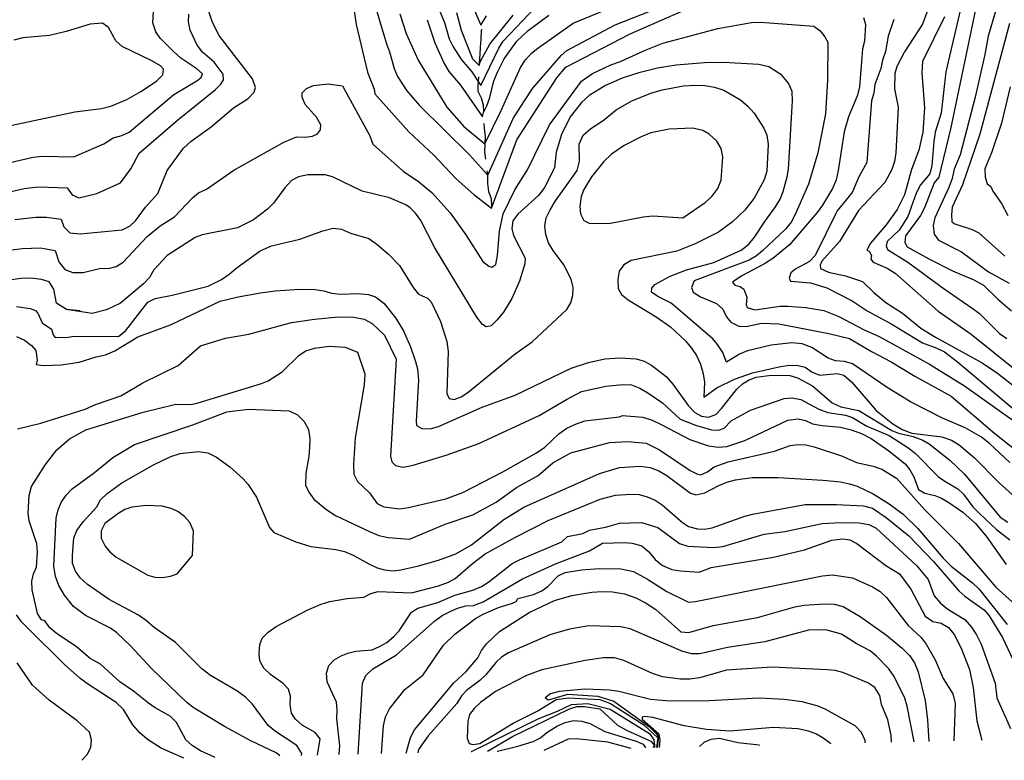
# Model space of a CAD drawing. Units: inches. Extents: x 682106 to 685829, y 4159278 to 4161670.
# Drawn here: x 684281 to 684694, y 4159325 to 4159636 of the extents above; entities that cross this region are included whole.
import ezdxf

# ---------------------------------------------------------------- set-up
doc = ezdxf.new("R2010")
doc.units = ezdxf.units.IN
doc.header["$MEASUREMENT"] = 0
doc.layers.add('Cartografia', color=7, linetype='Continuous')

# ---------------------------------------------------------------- blocks, each defined once
blk = doc.blocks.new('35')
at = {"layer": 'Cartografia', "color": 7, "linetype": 'Continuous'}
for points in [[(684744.66, 4159335.11), (684744.7, 4159335.12)], [(684362.65, 4159326.65), (684362.7, 4159326.64)]]:
    blk.add_lwpolyline(points, dxfattribs=at)
blk = doc.blocks.new('36')
at = {"layer": 'Cartografia', "color": 7, "linetype": 'Continuous'}
for points in [[(684745.86, 4159335.13), (684745.89, 4159335.15)], [(684349.72, 4159326.36), (684349.76, 4159326.35)]]:
    blk.add_lwpolyline(points, dxfattribs=at)
blk = doc.blocks.new('37')
at = {"layer": 'Cartografia', "color": 7, "linetype": 'Continuous'}
blk.add_lwpolyline([(684306.94, 4159325.42), (684306.92, 4159325.4)], dxfattribs=at)
blk = doc.blocks.new('56')
at = {"layer": 'Cartografia', "color": 7, "linetype": 'Continuous'}
for points in [[(684661.96, 4159333.27), (684661.96, 4159333.29)], [(684546.33, 4159330.72), (684546.32, 4159330.71)]]:
    blk.add_lwpolyline(points, dxfattribs=at)
blk = doc.blocks.new('57')
at = {"layer": 'Cartografia', "color": 7, "linetype": 'Continuous'}
for points in [[(684684.21, 4159333.77), (684684.2, 4159333.78)], [(684537.05, 4159330.52), (684537.08, 4159330.5)]]:
    blk.add_lwpolyline(points, dxfattribs=at)
blk = doc.blocks.new('58')
at = {"layer": 'Cartografia', "color": 7, "linetype": 'Continuous'}
for points in [[(684672.47, 4159333.5), (684672.47, 4159333.52)], [(684543.27, 4159330.65), (684543.27, 4159330.64)]]:
    blk.add_lwpolyline(points, dxfattribs=at)
blk = doc.blocks.new('59')
at = {"layer": 'Cartografia', "color": 7, "linetype": 'Continuous'}
for points in [[(684743.49, 4159335.08), (684743.89, 4159335.1)], [(684389.96, 4159327.25), (684389.98, 4159327.24)]]:
    blk.add_lwpolyline(points, dxfattribs=at)
blk = doc.blocks.new('60')
at = {"layer": 'Cartografia', "color": 7, "linetype": 'Continuous'}
for points in [[(684739.36, 4159334.99), (684739.4, 4159335)], [(684399.1, 4159327.46), (684399.1, 4159327.44)]]:
    blk.add_lwpolyline(points, dxfattribs=at)
blk = doc.blocks.new('61')
at = {"layer": 'Cartografia', "color": 7, "linetype": 'Continuous'}
for points in [[(684706.59, 4159334.26), (684706.58, 4159334.27)], [(684405.79, 4159327.61), (684405.79, 4159327.59)]]:
    blk.add_lwpolyline(points, dxfattribs=at)
blk = doc.blocks.new('62')
at = {"layer": 'Cartografia', "color": 7, "linetype": 'Continuous'}
for points in [[(684697.48, 4159334.06), (684697.47, 4159334.07)], [(684414.84, 4159327.81), (684414.84, 4159327.79)]]:
    blk.add_lwpolyline(points, dxfattribs=at)
blk = doc.blocks.new('63')
at = {"layer": 'Cartografia', "color": 7, "linetype": 'Continuous'}
for points in [[(684655.84, 4159333.15), (684655.84, 4159333.14)], [(684547.01, 4159330.72), (684547.02, 4159330.74)]]:
    blk.add_lwpolyline(points, dxfattribs=at)
blk = doc.blocks.new('64')
at = {"layer": 'Cartografia', "color": 7, "linetype": 'Continuous'}
for points in [[(684646.41, 4159332.94), (684646.41, 4159332.93)], [(684547.81, 4159330.74), (684547.81, 4159330.75)]]:
    blk.add_lwpolyline(points, dxfattribs=at)
blk = doc.blocks.new('65')
at = {"layer": 'Cartografia', "color": 7, "linetype": 'Continuous'}
for points in [[(684620.78, 4159332.37), (684620.79, 4159332.36)], [(684548.91, 4159330.77), (684548.91, 4159330.78)]]:
    blk.add_lwpolyline(points, dxfattribs=at)
blk = doc.blocks.new('66')
at = {"layer": 'Cartografia', "color": 7, "linetype": 'Continuous'}
for points in [[(684635.28, 4159332.69), (684635.28, 4159332.68)], [(684548.13, 4159330.75), (684548.13, 4159330.76)]]:
    blk.add_lwpolyline(points, dxfattribs=at)
blk = doc.blocks.new('67')
at = {"layer": 'Cartografia', "color": 7, "linetype": 'Continuous'}
for points in [[(684590.93, 4159331.71), (684591.05, 4159331.7)], [(684565.87, 4159331.14), (684565.89, 4159331.16)]]:
    blk.add_lwpolyline(points, dxfattribs=at)
blk = doc.blocks.new('68')
at = {"layer": 'Cartografia', "color": 7, "linetype": 'Continuous'}
for points in [[(684442.92, 4159328.43), (684442.92, 4159328.42)], [(684477.02, 4159329.17), (684477.06, 4159329.19)]]:
    blk.add_lwpolyline(points, dxfattribs=at)
blk = doc.blocks.new('69')
at = {"layer": 'Cartografia', "color": 7, "linetype": 'Continuous'}
for points in [[(684422.77, 4159327.98), (684422.77, 4159327.97)], [(684500.75, 4159329.7), (684500.79, 4159329.71)]]:
    blk.add_lwpolyline(points, dxfattribs=at)
blk = doc.blocks.new('70')
at = {"layer": 'Cartografia', "color": 7, "linetype": 'Continuous'}
for points in [[(684432.61, 4159328.2), (684432.61, 4159328.19)], [(684481.09, 4159329.26), (684481.14, 4159329.28)]]:
    blk.add_lwpolyline(points, dxfattribs=at)
blk = doc.blocks.new('71')
at = {"layer": 'Cartografia', "color": 7, "linetype": 'Continuous'}
for points in [[(684447.8, 4159328.54), (684447.8, 4159328.52)], [(684470.22, 4159329.02), (684470.27, 4159329.04)]]:
    blk.add_lwpolyline(points, dxfattribs=at)

msp = doc.modelspace()

# ---------------------------------------------------------------- linework, layer by layer
at = {"layer": 'Cartografia', "color": 7, "linetype": 'Continuous'}
for points in [[(684695.39, 4159666.27), (684693.45, 4159654.21), (684690.04, 4159639.56), (684686.83, 4159628.69), (684685.48, 4159621.06), (684681.35, 4159603.2), (684675.2, 4159579.06), (684672.67, 4159572.95), (684671.77, 4159569.05), (684670.35, 4159565.4), (684664.56, 4159552.68), (684663.86, 4159549.48), (684664.21, 4159545.73), (684666.05, 4159543.3), (684675.65, 4159538.37), (684687.03, 4159530.01), (684695.72, 4159525.2)], [(684665.02, 4159649.26), (684659.31, 4159633.81), (684651.81, 4159622.12), (684648.62, 4159616.04), (684647.75, 4159613.02), (684647.6, 4159606.7), (684649.18, 4159599.02), (684648.2, 4159579.87), (684647.59, 4159576.17), (684646.52, 4159572.93), (684643.56, 4159567.37), (684632.53, 4159555.68), (684624.51, 4159542.69), (684617.21, 4159534.52), (684616.4, 4159532.83), (684616.62, 4159531.39), (684619.91, 4159529.81), (684627.13, 4159528.32), (684634.21, 4159525.97), (684638.97, 4159521.3), (684643.95, 4159517.17), (684650.91, 4159512.72), (684658.65, 4159506.39), (684664.85, 4159502.6), (684684.4, 4159491.94), (684690.81, 4159487.61), (684699.93, 4159480.44)], [(684677.77, 4159650.97), (684669.08, 4159613.83), (684667.22, 4159596.48), (684664.71, 4159588.57), (684664.03, 4159584.66), (684663.31, 4159574.52), (684662.44, 4159571.12), (684658.55, 4159566.4), (684656.66, 4159563.02), (684653.26, 4159553.13), (684649.52, 4159547.49), (684644.55, 4159542.71), (684644.05, 4159540.84), (684644.72, 4159539.33), (684653.24, 4159534.02), (684668.38, 4159522.84), (684680.58, 4159514.58), (684683.19, 4159512.49), (684691.63, 4159504.13), (684694.76, 4159502.09)], [(684269.47, 4159574.16), (684286.52, 4159578.02), (684290.29, 4159578.44), (684303.65, 4159578.24), (684316.26, 4159583.69), (684320.17, 4159586.09), (684323.74, 4159587.1), (684326.81, 4159588.55), (684345.58, 4159604.29), (684355.12, 4159609.99), (684356.96, 4159611.45), (684357.52, 4159613.01), (684355.11, 4159615.09), (684348.52, 4159619.58), (684345.2, 4159622.46), (684339.85, 4159627.86), (684338.05, 4159630.58), (684336.78, 4159634.28), (684337.51, 4159648.76)], [(684428.18, 4159647.09), (684434.64, 4159625.53), (684435.98, 4159622.23), (684437.86, 4159615.13), (684439.28, 4159611.82), (684443.21, 4159605.82), (684448.52, 4159599.71), (684469.41, 4159579.02), (684477.01, 4159570.58), (684477.12, 4159570.45), (684487.83, 4159594.25), (684492.24, 4159601.26), (684496.06, 4159606.99), (684507.94, 4159620.64), (684510.27, 4159622.77), (684530.48, 4159633.49), (684549.34, 4159640.84)], [(684440.3, 4159638.15), (684442.91, 4159629.84), (684447.92, 4159618.71), (684459.97, 4159598.95), (684467.06, 4159590.87), (684475.86, 4159583.6), (684482.71, 4159597.58), (684490.8, 4159615.54), (684492.87, 4159618.84), (684495.4, 4159621.61), (684498.11, 4159623.7), (684512.93, 4159634.24), (684539.75, 4159645.33)], [(684468.16, 4159647.42), (684474.15, 4159633.36), (684476.66, 4159637.27)], [(684683.01, 4159646.73), (684671.28, 4159590.41), (684666.12, 4159569.65), (684664.18, 4159567.25), (684660.18, 4159556.84), (684658.5, 4159553.56), (684652.19, 4159545.04), (684651.9, 4159542.28), (684652.96, 4159540.54), (684661.94, 4159535.45), (684671.93, 4159530.43), (684680.92, 4159526.6), (684684.91, 4159524.36), (684690.77, 4159518.65), (684696.6, 4159513.66)], [(684420.88, 4159641.15), (684422, 4159633.58), (684426.76, 4159613.66), (684429.46, 4159606.58), (684429.84, 4159604.6), (684444.07, 4159588.59), (684454.49, 4159578.9), (684463.84, 4159568.92), (684471.28, 4159562.36), (684478.7, 4159556.67), (684489.25, 4159585.36), (684506.03, 4159611.21), (684509.79, 4159615.78), (684536.78, 4159629.73), (684565.88, 4159642.41)], [(684455.12, 4159643.87), (684458.99, 4159634.42), (684460.91, 4159627.55), (684462.57, 4159624.27), (684466.18, 4159618.84), (684470.46, 4159613.79), (684473.1, 4159609.73), (684474.18, 4159608.07), (684481.75, 4159623.67), (684483.59, 4159626.6), (684497.2, 4159640.93)], [(684271.22, 4159562.28), (684282.84, 4159564.9), (684288.68, 4159565.65), (684300.89, 4159565.17), (684302.88, 4159562.25), (684305.75, 4159561.05), (684313.28, 4159562.81), (684323.17, 4159567.25), (684327.45, 4159573.13), (684331.02, 4159579.74), (684347.03, 4159593.52), (684363.05, 4159606.44), (684365.28, 4159608.6), (684366.32, 4159610.41), (684366.26, 4159612.84), (684362.44, 4159617.88), (684357.52, 4159622.03), (684355.37, 4159624.93), (684352.33, 4159631.2), (684351.75, 4159634.77), (684351.85, 4159637.92)], [(684278.92, 4159551.88), (684287.64, 4159552.88), (684292.23, 4159552.87), (684298.3, 4159552.09), (684299.39, 4159548.9), (684301.98, 4159546.35), (684306.27, 4159545.94), (684323.84, 4159547.59), (684327.29, 4159549.26), (684329.53, 4159551.38), (684333.62, 4159557.03), (684338.79, 4159562.8), (684342.75, 4159572.43), (684349.52, 4159581.82), (684352.85, 4159584.75), (684361.2, 4159590.7), (684370.54, 4159598.68), (684376.71, 4159602.68), (684379.25, 4159605.3), (684379.72, 4159607.29), (684378.52, 4159610.85), (684364.43, 4159629.18), (684361.54, 4159634.88), (684360.18, 4159639.12)], [(684451.72, 4159635.63), (684454.9, 4159625.97), (684458.78, 4159617.26), (684460.82, 4159613.92), (684465.73, 4159608.2), (684474.88, 4159595), (684475.13, 4159596.41), (684476.76, 4159599.48), (684477.99, 4159603.03), (684479.7, 4159609.95), (684481.16, 4159613.68), (684484.06, 4159619.18), (684489.35, 4159626.62), (684494.09, 4159631.17), (684502.68, 4159637.58)], [(684463.96, 4159638.7), (684466.03, 4159631.19), (684470.71, 4159619.23), (684473.46, 4159616.44), (684473.96, 4159618), (684478.05, 4159625.35), (684487.74, 4159637.54)], [(684668.61, 4159636.85), (684659.38, 4159618.12), (684659, 4159613.33), (684660.25, 4159598.65), (684659.48, 4159588.54), (684657.78, 4159580.91), (684654.8, 4159572.91), (684651.81, 4159562.23), (684648.77, 4159556.07), (684644.11, 4159549.69), (684637.58, 4159542.02), (684636.06, 4159539.09), (684637.01, 4159538.61), (684638.03, 4159536.92), (684637.67, 4159535.26), (684638.66, 4159534.08), (684644.57, 4159531.49), (684647.93, 4159529.42), (684665.9, 4159513.55), (684679.74, 4159503.94), (684706.69, 4159482.28)], [(684275.78, 4159590.96), (684304, 4159597.06), (684315.24, 4159598.47), (684319.17, 4159599.41), (684325.82, 4159602.2), (684331.73, 4159605.56), (684338.25, 4159609.93), (684340.99, 4159612.48), (684341.24, 4159614.93), (684340.01, 4159616.29), (684336.38, 4159618.4), (684323.84, 4159624.36), (684321.19, 4159626.72), (684318.09, 4159632.29), (684315.69, 4159634.12), (684310.51, 4159633.77), (684300.37, 4159630.68), (684293.42, 4159629.01), (684282.2, 4159628.01), (684278.54, 4159627)], [(684277.52, 4159539.2), (684282.15, 4159539.83), (684289.66, 4159540.1), (684295.83, 4159538.91), (684297.27, 4159534.25), (684299.78, 4159531.01), (684303.25, 4159529.8), (684307.59, 4159529.79), (684314.92, 4159531.59), (684318.16, 4159531.46), (684321.4, 4159532.19), (684324.33, 4159534.05), (684334.36, 4159544.78), (684339.84, 4159549.21), (684345.82, 4159553.1), (684353.33, 4159561.02), (684355.92, 4159563.05), (684359.21, 4159564.63), (684370.67, 4159572.6), (684391.58, 4159584.36), (684396.92, 4159586.62), (684400.64, 4159586.44), (684403.64, 4159586.79), (684405.82, 4159587.79), (684407.02, 4159589.47), (684407.22, 4159591.52), (684405.27, 4159594.73), (684400.65, 4159600.08), (684399.32, 4159603.2), (684399.34, 4159604.98), (684401.19, 4159606.84), (684404.09, 4159608.02), (684410.29, 4159608.71), (684416.26, 4159607.89), (684427.71, 4159586.94), (684428.89, 4159583.45), (684441.67, 4159572.23), (684448.12, 4159567.79), (684453.61, 4159563.25), (684461.3, 4159554.76), (684467.88, 4159545.52), (684475.01, 4159534.37), (684477.54, 4159532.34), (684478.87, 4159532.02), (684480.53, 4159533.15), (684481.27, 4159536.81), (684482.05, 4159547.11), (684483.61, 4159554.32), (684488.43, 4159564.33), (684493.84, 4159572.73), (684502.99, 4159591.62), (684516.46, 4159609.82), (684520.97, 4159613.02), (684528.67, 4159616.66), (684532.75, 4159618.06), (684542.77, 4159622.67), (684550.56, 4159625.74), (684573.59, 4159631.9), (684587.73, 4159634.42), (684591.47, 4159634.64), (684613.76, 4159632.86), (684616.4, 4159630.95), (684618.46, 4159628.44), (684619.6, 4159626.27), (684619.59, 4159610.26), (684618.7, 4159596.24), (684615.43, 4159579.91), (684611.61, 4159566.68), (684605.97, 4159554), (684604.29, 4159550.79), (684601.86, 4159547.94), (684592.23, 4159538.8), (684589.7, 4159536.7), (684586.63, 4159534.84), (684563.6, 4159526.23), (684562.52, 4159523.42), (684563.2, 4159521.46), (684566.35, 4159519.58), (684573.04, 4159516.72), (684575.59, 4159514.32), (684577.2, 4159511.15), (684579.05, 4159508.98), (684582.29, 4159507.32), (684585.49, 4159507.17), (684591.85, 4159508.53), (684599.09, 4159508.19), (684620.09, 4159504.17), (684628.81, 4159502.05), (684637.94, 4159496.63), (684646.25, 4159492.29), (684656.15, 4159486.26), (684671.37, 4159477.96), (684689.66, 4159462.36), (684702.43, 4159452.3)], [(684634.57, 4159636.59), (684635.48, 4159633.64), (684635.07, 4159626.69), (684634.2, 4159623.37), (684632.9, 4159607.44), (684632.12, 4159603.98), (684628.31, 4159595), (684626.51, 4159588.66), (684623.96, 4159572.4), (684623.16, 4159568.53), (684621.64, 4159564.92), (684617.47, 4159557.87), (684615.21, 4159554.82), (684603.56, 4159541.29), (684596.58, 4159535.6), (684593.14, 4159533.3), (684583.62, 4159528.27), (684579.64, 4159525.71), (684580.62, 4159524.41), (684582.92, 4159523.93), (684584.52, 4159522.71), (684585.67, 4159519.42), (684585.5, 4159516.25), (684585.88, 4159515.02), (684589.07, 4159514.08), (684599.64, 4159515.68), (684602.92, 4159515.59), (684610.46, 4159515.1), (684617.95, 4159513.78), (684624.31, 4159511.35), (684634.62, 4159505.89), (684641.24, 4159502.95), (684662.31, 4159491.32), (684676.95, 4159482.24), (684696.73, 4159468.22)], [(684647.28, 4159635.66), (684645, 4159628.74), (684643.82, 4159622.28), (684642.52, 4159618.62), (684641.91, 4159615.19), (684639.37, 4159608.43), (684638.97, 4159604.8), (684637.91, 4159601.62), (684636.04, 4159575.83), (684632.69, 4159569.76), (684629.89, 4159563.24), (684623.57, 4159555.55), (684614.39, 4159536.84), (684612.04, 4159534.37), (684606.26, 4159531.22), (684604.15, 4159529.57), (684603.5, 4159527.3), (684603.98, 4159526.09), (684612.45, 4159525.47), (684619.22, 4159523.28), (684629.91, 4159517.83), (684636.11, 4159513.7), (684646.43, 4159508.09), (684659.37, 4159500.31), (684665.38, 4159498.08), (684668.55, 4159496.46), (684673.99, 4159492.29), (684712.88, 4159459.61)], [(684695.82, 4159634.07), (684683.32, 4159587.67), (684676.15, 4159566.48), (684671.79, 4159557.15), (684671.44, 4159554.09), (684671.57, 4159551), (684672.86, 4159550.05), (684680.14, 4159547.7), (684682.94, 4159546.35), (684693.87, 4159536.63)], [(684474.45, 4159631.7), (684474.36, 4159630.99), (684474.15, 4159627.5), (684473.95, 4159624.18), (684473.78, 4159621.17), (684473.57, 4159617.6), (684473.5, 4159616.73)], [(684695.88, 4159450.14), (684687.44, 4159458.16), (684684.13, 4159460.79), (684677.24, 4159464.7), (684667.71, 4159468.71), (684654.3, 4159475.5), (684644.93, 4159481.29), (684629.98, 4159491.54), (684626.65, 4159492.47), (684622.83, 4159492.73), (684619.77, 4159493.87), (684613.02, 4159498.37), (684608.95, 4159499.89), (684604.6, 4159500.21), (684595.98, 4159499.27), (684585.99, 4159496.92), (684582.63, 4159495.59), (684577.16, 4159492.12), (684575.59, 4159496.17), (684573.48, 4159499.58), (684571.42, 4159501.92), (684553.97, 4159516.9), (684548.36, 4159519.68), (684545.79, 4159521.48), (684545.93, 4159523.15), (684547.2, 4159524.69), (684553.55, 4159528.25), (684560.48, 4159530.9), (684571.94, 4159533.91), (684583.32, 4159539.12), (684586.49, 4159541.6), (684588.99, 4159544.58), (684593.2, 4159551.06), (684597.79, 4159557.17), (684599.71, 4159560.44), (684600.96, 4159563.7), (684602.65, 4159569.8), (684603.11, 4159573.07), (684604.8, 4159601.69), (684604.66, 4159605.56), (684603.21, 4159609.07), (684600.41, 4159612.37), (684594.92, 4159615.82), (684590.72, 4159616.86), (684576, 4159617.71), (684567.96, 4159617.61), (684556.11, 4159616.62), (684548.29, 4159615.34), (684540.5, 4159613.42), (684533.5, 4159611.12), (684526.44, 4159608.07), (684519.65, 4159603.86), (684516.39, 4159600.91), (684511.7, 4159594.94), (684508.04, 4159587.59), (684505.74, 4159580.12), (684505.07, 4159573.51), (684500.89, 4159565.33), (684498.52, 4159562.15), (684489.73, 4159554.12), (684487.65, 4159551.33), (684487.19, 4159548.13), (684487.9, 4159545.23), (684492.82, 4159535.68), (684492.64, 4159533.33), (684490.46, 4159526.11), (684487.28, 4159518.84), (684483.72, 4159513.15), (684481.1, 4159509.88), (684478.51, 4159507.42), (684476.42, 4159506.95), (684474.87, 4159507.94), (684472.47, 4159511.08), (684454.98, 4159540.12), (684449.03, 4159551.48), (684446.78, 4159554.63), (684444.61, 4159556.82), (684442.72, 4159558.01), (684435.9, 4159560.95), (684424.46, 4159563.86), (684412.07, 4159569.8), (684408.95, 4159570.63), (684401.68, 4159570.71), (684397.73, 4159569.76), (684394.9, 4159568.26), (684392.01, 4159565.17), (684387.25, 4159558.82), (684384.82, 4159556.33), (684378.9, 4159551.74), (684372.26, 4159548.46), (684357.46, 4159545.52), (684354.52, 4159544.33), (684342.75, 4159536.82), (684337.16, 4159530.81), (684335.34, 4159527.67), (684332.84, 4159525.05), (684323.14, 4159516.85), (684317.28, 4159514.07), (684311.3, 4159512.55), (684300.6, 4159514.3), (684296.37, 4159516.91), (684295.19, 4159522.77), (684293.23, 4159525.8), (684290.07, 4159526.83), (684285.56, 4159527.34), (684281.42, 4159527.25), (684275.72, 4159526.4)], [(684279.53, 4159515.44), (684285.32, 4159514.7), (684287.6, 4159513.77), (684288.59, 4159512.72), (684290.28, 4159508.63), (684294.29, 4159505.96), (684294.95, 4159503.56), (684295.81, 4159502.56), (684301.26, 4159502.63), (684303.59, 4159503.08), (684322.37, 4159502.97), (684325.35, 4159505.47), (684334.59, 4159517.26), (684337.74, 4159518.81), (684344.8, 4159520.19), (684359.94, 4159524.05), (684365.48, 4159526.74), (684368.79, 4159528.97), (684372.1, 4159531.82), (684381.69, 4159538.76), (684386.46, 4159540.84), (684398.36, 4159543.75), (684408.03, 4159547.2), (684412.31, 4159548.25), (684415.86, 4159547.84), (684419.56, 4159546.27), (684427.28, 4159543.98), (684430.63, 4159541.64), (684435.54, 4159537.44), (684440.17, 4159532.64), (684445.89, 4159523.49), (684448.06, 4159520.69), (684451.81, 4159518.96), (684453.33, 4159517.44), (684457.31, 4159509.21), (684460.02, 4159500.77), (684460.5, 4159496.6), (684460, 4159479.11), (684461, 4159476.93), (684463.01, 4159476.57), (684466.02, 4159477.65), (684468.81, 4159479.45), (684488.62, 4159495.66), (684495.8, 4159500.64), (684510.25, 4159514.23), (684511.98, 4159516.96), (684512.82, 4159520.11), (684512.88, 4159523.48), (684512.12, 4159526.87), (684509.05, 4159532.96), (684504.5, 4159538.9), (684502.51, 4159542.14), (684501.4, 4159545.67), (684501.11, 4159549.2), (684501.64, 4159552.63), (684503.21, 4159555.99), (684505.51, 4159559.79), (684514.56, 4159572.43), (684515.59, 4159576.39), (684515.5, 4159583.53), (684517.05, 4159587.29), (684520.37, 4159590.08), (684525.5, 4159593.36), (684530.95, 4159597.84), (684537.49, 4159601.61), (684545.49, 4159604.81), (684550.18, 4159606.19), (684559.22, 4159607.88), (684563.78, 4159608.16), (684568.08, 4159608.03), (684572.2, 4159607.36), (684576.1, 4159606.05), (684583.02, 4159602.03), (684586.07, 4159599.44), (684588.77, 4159596.47), (684592.81, 4159590.25), (684594.04, 4159587.26), (684594.72, 4159583.49), (684594.13, 4159572.16), (684593.04, 4159568.54), (684588.79, 4159560.83), (684584.89, 4159555.84), (684579.66, 4159550.95), (684573.78, 4159546.67), (684564.08, 4159541.69), (684556.44, 4159538.71), (684537.24, 4159534.71), (684534.12, 4159532.93), (684532.25, 4159530.33), (684531.6, 4159526.88), (684531.8, 4159523.09), (684533.24, 4159520.48), (684535.99, 4159518.32), (684547.66, 4159511.15), (684553.71, 4159506.91), (684560.06, 4159501.09), (684562.55, 4159498.07), (684564.59, 4159494.99), (684566.35, 4159491.28), (684567.45, 4159487.32), (684567.91, 4159483.82), (684567.75, 4159477.57), (684573.12, 4159481.44), (684580.53, 4159485.12), (684588.15, 4159487.67), (684599.81, 4159490.39), (684603.72, 4159490.89), (684607.26, 4159490.8), (684610.17, 4159490.02), (684613.15, 4159487.97), (684616.32, 4159486.68), (684623.62, 4159487.41), (684626.39, 4159486.66), (684629.74, 4159483.85), (684639.92, 4159471.87), (684646.86, 4159466.36), (684650.82, 4159464), (684654.92, 4159462.4), (684667.4, 4159460.84), (684671.44, 4159459.46), (684674.71, 4159457.6), (684681.18, 4159452.16), (684691.54, 4159441.66), (684698.41, 4159435.36)], [(684473.22, 4159611.74), (684473.2, 4159611.36), (684473.1, 4159609.73), (684473.1, 4159609.73), (684473.01, 4159608.25), (684472.99, 4159605.68), (684474.35, 4159602.89), (684475.2, 4159599.96), (684475.35, 4159597.18)], [(684696.08, 4159607.46), (684692.46, 4159592.3), (684688.26, 4159579.9), (684685.47, 4159573.17), (684685.58, 4159569.82), (684686.51, 4159566.93), (684688.01, 4159565.7), (684688.76, 4159563.78), (684692.4, 4159558.57), (684695.11, 4159553.66)], [(684475.54, 4159592.19), (684475.6, 4159590.23), (684475.98, 4159586.9), (684475.86, 4159583.6), (684475.74, 4159580.18), (684476.24, 4159577.26)], [(684558.95, 4159552.67), (684568.23, 4159559.1), (684571.04, 4159561.56), (684573.54, 4159564.88), (684574.91, 4159568.41), (684575.59, 4159578.16), (684574.94, 4159581.73), (684573.09, 4159584.8), (684569.95, 4159587.63), (684567.33, 4159589.17), (684563.13, 4159590.22), (684553.13, 4159589.81), (684545.51, 4159588.2), (684541.48, 4159586.62), (684534.34, 4159582.9), (684528.95, 4159579.28), (684525.71, 4159576.27), (684520.6, 4159569.82), (684517.37, 4159564.44), (684516.22, 4159561.63), (684515.78, 4159557.58), (684516.02, 4159554.36), (684517.44, 4159551.51), (684519.58, 4159550.44), (684527.87, 4159550.26), (684542.25, 4159553.1), (684546.33, 4159553.41), (684558.95, 4159552.67)], [(684476.8, 4159572.29), (684477.01, 4159570.58), (684477.01, 4159570.56), (684477.07, 4159570.15), (684477, 4159566.95), (684477.46, 4159563.68), (684478.6, 4159560.74), (684478.74, 4159557.55)], [(684306.27, 4159513.61), (684300.6, 4159514.3), (684296.37, 4159516.91), (684295.19, 4159522.77), (684293.23, 4159525.8), (684290.07, 4159526.83), (684285.56, 4159527.34), (684281.42, 4159527.25), (684275.72, 4159526.4)], [(684279.62, 4159502.88), (684282.88, 4159501.33), (684285.81, 4159499.19), (684287.64, 4159496.99), (684288.32, 4159492.95), (684287.81, 4159491.24), (684291.03, 4159490.83), (684298.26, 4159491.04), (684305.86, 4159492.18), (684312.92, 4159494.47), (684316.85, 4159495.25), (684320.82, 4159496.9), (684330.44, 4159502.75), (684344.12, 4159507.78), (684364.94, 4159517.69), (684372.45, 4159519.59), (684381.87, 4159521.26), (684387.96, 4159522.12), (684398.38, 4159522.69), (684404.74, 4159522.6), (684408.41, 4159522.04), (684411.68, 4159521.05), (684415.19, 4159520.66), (684422.71, 4159520.89), (684427.19, 4159520.57), (684430.03, 4159519.58), (684433.49, 4159516.93), (684438.4, 4159510.75), (684441.77, 4159505.27), (684444.72, 4159498.54), (684446.83, 4159492.42), (684447.6, 4159489.32), (684448.08, 4159484.64), (684447.05, 4159467.4), (684447.27, 4159465.7), (684449.5, 4159464.36), (684452.98, 4159464.2), (684456.42, 4159465.22), (684474.83, 4159473.39), (684488.55, 4159478.38), (684512.12, 4159489.7), (684519.38, 4159492.1), (684526.17, 4159493.5), (684532.57, 4159494), (684539.31, 4159493.52), (684542.62, 4159492.53), (684545.77, 4159490.95), (684551.89, 4159486.19), (684554.7, 4159482.98), (684561.11, 4159474.08), (684563.97, 4159471.06), (684566.75, 4159469.5), (684569.67, 4159469.09), (684572.67, 4159470.22), (684575.14, 4159472.72), (684581.48, 4159480.89), (684583.87, 4159483.04), (684586.45, 4159484.66), (684589.61, 4159485.9), (684595.9, 4159486.71), (684603.76, 4159486.54), (684606.95, 4159485.67), (684613.19, 4159482.23), (684621.42, 4159475.17), (684625.14, 4159473.53), (684632.66, 4159471.94), (684646.44, 4159463.56), (684649.31, 4159462.45), (684655.39, 4159461.08), (684659.5, 4159459.49), (684662.08, 4159457.93), (684670.77, 4159451.11), (684676.99, 4159445.24), (684691.92, 4159427.27), (684695.18, 4159425.1)], [(684280, 4159464.23), (684289.85, 4159466.63), (684308.31, 4159472.54), (684312.77, 4159474.44), (684323.36, 4159478.02), (684332.54, 4159483.5), (684347.41, 4159490.82), (684356.69, 4159499.06), (684367.23, 4159502.2), (684377.02, 4159503.94), (684394.91, 4159508.8), (684404.48, 4159510.24), (684414.61, 4159511.15), (684421.03, 4159511.02), (684425.33, 4159510.23), (684428.6, 4159508.31), (684433.86, 4159503.43), (684438.74, 4159493.47), (684436.36, 4159452.76), (684436.92, 4159450.44), (684438.49, 4159448.86), (684441.62, 4159448.23), (684445.85, 4159449.08), (684459.67, 4159453.16), (684473.39, 4159458.08), (684498.72, 4159469.84), (684510.07, 4159476.56), (684516.42, 4159479.86), (684526.61, 4159482.07), (684533.67, 4159482.84), (684537.39, 4159482.62), (684540.8, 4159481.31), (684544.21, 4159479.38), (684550.32, 4159475.08), (684557.8, 4159468.32), (684564.19, 4159465.76), (684570.95, 4159463.83), (684573.84, 4159463.7), (684576.17, 4159464.5), (684579.13, 4159467.63), (684587.19, 4159472.09), (684601.4, 4159476.95), (684604.69, 4159477.28), (684608.37, 4159476.47), (684615.87, 4159472.48), (684619.73, 4159471.15), (684627.12, 4159470), (684629.94, 4159468.96), (684635.95, 4159465.4), (684645.4, 4159461.42), (684653.19, 4159456.47), (684656.42, 4159453.9), (684666.09, 4159444.19), (684668.65, 4159442.28), (684674.17, 4159439.1), (684676.57, 4159436.94), (684680.4, 4159431.62), (684683.17, 4159428.76), (684690.36, 4159422.14), (684695.88, 4159417.81)], [(684362.65, 4159326.65), (684356.76, 4159329.35), (684353.2, 4159331.62), (684350.63, 4159334.01), (684346.69, 4159341.24), (684344.04, 4159343.89), (684337.67, 4159347.36), (684334.89, 4159349.36), (684328.68, 4159354.33), (684322.96, 4159358.29), (684314.82, 4159365.63), (684310.48, 4159368), (684304.73, 4159372.87), (684296.22, 4159378.68), (684293.52, 4159380.94), (684291.5, 4159383.83), (684290.04, 4159384.26), (684288.46, 4159386.93), (684286.11, 4159396.85), (684286.06, 4159400.41), (684286.65, 4159403.51), (684287.91, 4159406.33), (684288.39, 4159412.71), (684288.1, 4159416.01), (684284.95, 4159425.66), (684284.5, 4159428.97), (684284.93, 4159436.33), (684285.91, 4159440.09), (684291.69, 4159449.25), (684296.56, 4159455.49), (684301.85, 4159460.05), (684308.68, 4159463.83), (684332.74, 4159471.27), (684346.44, 4159474.55), (684352.82, 4159474.48), (684355.78, 4159475.17), (684382.26, 4159483.23), (684385.1, 4159484.41), (684390.99, 4159488.14), (684398.13, 4159495.08), (684400.89, 4159496.9), (684404.43, 4159498.1), (684410.7, 4159498.91), (684417.3, 4159498.44), (684422.56, 4159496.36), (684425.61, 4159487.26), (684425.34, 4159482.69), (684421.52, 4159460.43), (684420.87, 4159449.33), (684421.05, 4159445.22), (684422.5, 4159442.18), (684427.59, 4159437.41), (684430.83, 4159432.92), (684433.62, 4159431.51), (684440.33, 4159430.75), (684443.93, 4159431.27), (684459.61, 4159434.95), (684466.71, 4159437.51), (684483.5, 4159446.25), (684497.56, 4159454.23), (684501.04, 4159456.56), (684506.87, 4159462.09), (684510.24, 4159464.5), (684513.85, 4159466.27), (684517.82, 4159467.54), (684532.32, 4159469.28), (684533.64, 4159469.79), (684542.13, 4159469.15), (684546.01, 4159467.9), (684550.08, 4159465.99), (684561.83, 4159459.81), (684569.71, 4159457.12), (684573.76, 4159456.57), (684577.26, 4159456.84), (684584.92, 4159459.4), (684602.83, 4159467.85), (684607.27, 4159468.43), (684610.35, 4159467.71), (684613.23, 4159466.38), (684617.22, 4159465.58), (684624.94, 4159464.98), (684629.44, 4159463.86), (684633.81, 4159462.23), (684637.81, 4159460.16), (684645.3, 4159455.07), (684652.01, 4159449.61), (684654.07, 4159447.09), (684655.65, 4159444.18), (684657.72, 4159438.77), (684660.3, 4159437.23), (684664.49, 4159436.29), (684667.36, 4159435.15), (684670.37, 4159433.42), (684676.25, 4159429.32), (684681.58, 4159424.6), (684685.96, 4159419.34), (684694.36, 4159407.45)], [(684389.96, 4159327.25), (684388.41, 4159328.5), (684377.88, 4159333.49), (684366.83, 4159339.55), (684354.07, 4159347.25), (684351.1, 4159349.45), (684336.2, 4159363.83), (684327.38, 4159373.35), (684321.71, 4159378.85), (684319.02, 4159380.76), (684308.5, 4159385.99), (684303.46, 4159389.8), (684299.67, 4159394.57), (684297.4, 4159398.6), (684295.93, 4159402.44), (684295.22, 4159406.68), (684296.27, 4159426.85), (684297, 4159430.3), (684298.26, 4159433.4), (684300.34, 4159436.42), (684302.91, 4159439.13), (684312.28, 4159445.92), (684320.02, 4159452.28), (684329.11, 4159457.72), (684353.44, 4159465.87), (684367.77, 4159471.35), (684376.87, 4159472.47), (684393.92, 4159471.73), (684397.44, 4159470.17), (684400.19, 4159467.38), (684402.01, 4159463.97), (684402.52, 4159460.19), (684402.34, 4159456.44), (684402.12, 4159452.64), (684400.93, 4159445.62), (684400.78, 4159440.69), (684402.07, 4159437.67), (684404.22, 4159434.75), (684409.73, 4159430.27), (684413.32, 4159427.89), (684427.87, 4159421.04), (684431.53, 4159419.52), (684435.38, 4159418.66), (684444.34, 4159418.05), (684459.29, 4159424.27), (684470.88, 4159428.23), (684480.7, 4159433.51), (684489.14, 4159439.7), (684498.19, 4159444.76), (684504.43, 4159449.98), (684511.96, 4159454.16), (684528.17, 4159458.57), (684535.76, 4159458.94), (684543.46, 4159458.2), (684549.17, 4159455.39), (684562, 4159446.74), (684564.77, 4159445.34), (684566.4, 4159444.95), (684569.23, 4159446.24), (684572.03, 4159448.34), (684577.84, 4159450.44), (684597.32, 4159454.94), (684603.94, 4159457.22), (684607.25, 4159457.68), (684610.49, 4159457.55), (684613.97, 4159456.73), (684625.43, 4159452.92), (684631.74, 4159450.18), (684638.7, 4159448.61), (684642.25, 4159447.29), (684648.38, 4159443.55), (684660.38, 4159430.32), (684674.42, 4159416.21), (684690.07, 4159397.95), (684699.89, 4159389.09)], [(684399.1, 4159327.46), (684399.16, 4159328.27), (684397.09, 4159331.66), (684388.21, 4159337.42), (684385.14, 4159339.95), (684378.5, 4159348.85), (684375.54, 4159351.84), (684372.01, 4159354.51), (684360.94, 4159360.96), (684357.23, 4159363.67), (684346.2, 4159374.78), (684337.24, 4159381.02), (684334.14, 4159383.81), (684330.79, 4159386.17), (684318.42, 4159392.79), (684309.4, 4159398.97), (684306.34, 4159401.78), (684304.31, 4159404.61), (684303.13, 4159407.92), (684303, 4159411.13), (684303.68, 4159418.6), (684304.92, 4159421.67), (684307.48, 4159425.25), (684313.23, 4159431.52), (684314.86, 4159434.53), (684317.55, 4159437.21), (684323.78, 4159441.59), (684337.08, 4159449.17), (684344.3, 4159452.7), (684348.21, 4159453.94), (684355.93, 4159454.81), (684359.75, 4159454.24), (684363.41, 4159452.35), (684368.99, 4159448.29), (684374.57, 4159443.33), (684376.73, 4159440.92), (684380.19, 4159435.62), (684385.59, 4159422.94), (684387.44, 4159420.85), (684396.68, 4159416.96), (684402.94, 4159414.94), (684413.41, 4159413.65), (684417.09, 4159412.82), (684420.72, 4159411.38), (684427.21, 4159407.63), (684430.71, 4159406.08), (684433.88, 4159405.2), (684437.43, 4159404.83), (684440.71, 4159405.19), (684448.05, 4159406.92), (684456.45, 4159409.28), (684463.79, 4159411.94), (684470.29, 4159415.6), (684483.79, 4159426.31), (684492.23, 4159431.42), (684524.01, 4159445.6), (684532.3, 4159447.98), (684541.05, 4159448.61), (684545.22, 4159448.04), (684548.83, 4159446.68), (684552.18, 4159444.71), (684562.1, 4159437.25), (684564.32, 4159436.53), (684568.07, 4159437.41), (684573.98, 4159440.55), (684577.35, 4159441.9), (684581.02, 4159442.93), (684587.93, 4159443.87), (684598.84, 4159443.81), (684617.52, 4159442.79), (684624.94, 4159442.07), (684628.79, 4159441.23), (684631.99, 4159440.17), (684638.71, 4159436.96), (684645.43, 4159432.85), (684651.27, 4159428.57), (684657.36, 4159422.52), (684668.01, 4159410.04), (684671.39, 4159406.78), (684680.33, 4159399.73), (684683.05, 4159397.1), (684694.86, 4159382.25)], [(684405.79, 4159327.61), (684406.91, 4159334.41), (684404.81, 4159337.1), (684399.34, 4159340.18), (684396.53, 4159342.67), (684394.88, 4159345.09), (684394.26, 4159348.76), (684394.44, 4159352.2), (684393.59, 4159355.16), (684391.37, 4159357.5), (684386.04, 4159361.32), (684383.28, 4159363.97), (684381.59, 4159367.05), (684381.3, 4159370.06), (684381.55, 4159373.94), (684382.52, 4159376.62), (684385.14, 4159379.14), (684388.39, 4159381.39), (684401.36, 4159388.22), (684407.28, 4159390.82), (684410.88, 4159391.94), (684418.19, 4159393.22), (684425.18, 4159393.68), (684428.08, 4159395.25), (684431.2, 4159396.16), (684445.15, 4159395.55), (684456.52, 4159398.42), (684460.69, 4159399.99), (684463.41, 4159401.53), (684470.68, 4159407.81), (684476.08, 4159411.9), (684488.81, 4159418.92), (684502.43, 4159425.8), (684524.3, 4159434.81), (684530.7, 4159436.43), (684537.15, 4159436.91), (684540.63, 4159436.69), (684544, 4159435.83), (684547.24, 4159434.34), (684550.22, 4159432.39), (684558.76, 4159424.95), (684561.23, 4159423.29), (684564.97, 4159422.38), (684568.02, 4159422.2), (684571.15, 4159422.73), (684584.85, 4159427.71), (684588.08, 4159428.52), (684610.15, 4159432.5), (684623.26, 4159432.61), (684634.66, 4159432.02), (684638.32, 4159431.05), (684644.12, 4159427.05), (684653.56, 4159419.46), (684663.9, 4159408.73), (684674.64, 4159396.35), (684677.1, 4159394.15), (684685.3, 4159388.26), (684687.34, 4159385.85), (684692.83, 4159376.9), (684697.28, 4159367.32)], [(684353.35, 4159411.23), (684353.81, 4159421.54), (684352.27, 4159425.06), (684350.07, 4159427.56), (684347.21, 4159429.56), (684344.35, 4159430.93), (684340.71, 4159431.8), (684333.94, 4159432.2), (684327.88, 4159431.48), (684325.03, 4159430.42), (684322.03, 4159428.66), (684316.57, 4159424.61), (684315.04, 4159421.53), (684315.1, 4159418.43), (684316.76, 4159415.09), (684318.76, 4159412.68), (684321.38, 4159410.48), (684334.68, 4159402.91), (684337.64, 4159402.16), (684340.77, 4159402.04), (684344.1, 4159402.47), (684346.94, 4159403.53), (684353.35, 4159411.23)], [(684414.84, 4159327.81), (684415.16, 4159331.44), (684413.83, 4159342.76), (684414.05, 4159346.56), (684413.71, 4159349.78), (684409.76, 4159358.22), (684409.47, 4159361.86), (684410.44, 4159365.15), (684412.7, 4159367.47), (684415.65, 4159369.21), (684418.47, 4159370.31), (684421.85, 4159371.13), (684428.69, 4159371.66), (684431.69, 4159373.02), (684434.83, 4159374.81), (684437.88, 4159377.4), (684440.01, 4159379.66), (684445.16, 4159387.44), (684447.77, 4159389.1), (684456.19, 4159391.52), (684463.37, 4159394.54), (684470.87, 4159396.63), (684474.49, 4159398.21), (684477.55, 4159400.15), (684487.4, 4159407.77), (684490.39, 4159409.37), (684508.17, 4159416.97), (684510.61, 4159419.19), (684516.98, 4159420.43), (684519.8, 4159421.85), (684526.42, 4159422.99), (684532.27, 4159424.7), (684541.57, 4159425.01), (684548.38, 4159422.92), (684557.51, 4159416.26), (684561, 4159415.16), (684571.75, 4159414.52), (684575.71, 4159415), (684592.98, 4159420.08), (684601.7, 4159421.28), (684617.32, 4159424.59), (684625.09, 4159425.04), (684632.85, 4159424.83), (684636.83, 4159424.17), (684639.86, 4159422.64), (684656.76, 4159406.96), (684661.66, 4159401.15), (684664.29, 4159394.24), (684666.91, 4159391.23), (684669.96, 4159388.7), (684677.03, 4159384.33), (684679.82, 4159381.21), (684681.97, 4159377.92), (684683.91, 4159374.03), (684689.86, 4159357.69), (684690.57, 4159351.53), (684696.21, 4159338.78)], [(684422.77, 4159327.98), (684424.56, 4159357.7), (684426.04, 4159360.93), (684428.89, 4159363.68), (684438.88, 4159369.52), (684454.81, 4159383.73), (684458.05, 4159385.99), (684461.35, 4159387.67), (684464.37, 4159389.09), (684467.91, 4159390.04), (684471.15, 4159390.24), (684475.19, 4159391.71), (684491.69, 4159401.4), (684505.49, 4159407.75), (684519.72, 4159413.21), (684525.27, 4159416.37), (684534.47, 4159416.67), (684537.65, 4159416.4), (684541.76, 4159415.22), (684544.59, 4159412.69), (684547.22, 4159409.57), (684550.34, 4159407), (684554.22, 4159405.37), (684557.91, 4159404.72), (684565.73, 4159404.22), (684570.73, 4159406.23), (684596.82, 4159410.54), (684609.9, 4159413.63), (684621.33, 4159417.6), (684625.89, 4159418.21), (684628.89, 4159417.79), (684631.77, 4159416.27), (684643.97, 4159406.99), (684649.67, 4159403.55), (684654.4, 4159397.07), (684660.51, 4159385.78), (684663.64, 4159383.5), (684667.23, 4159382.83), (684670.18, 4159381.05), (684672.66, 4159378.11), (684675.57, 4159372.35), (684679.04, 4159363.43), (684680.63, 4159355.9), (684682.07, 4159341.94), (684684.2, 4159333.78)], [(684432.61, 4159328.2), (684433.44, 4159339.77), (684434.24, 4159343.66), (684436, 4159346.9), (684442.39, 4159355.01), (684449.98, 4159361.17), (684458.5, 4159373.62), (684463.26, 4159378.21), (684472.03, 4159384.79), (684475.14, 4159386.61), (684481.6, 4159389.41), (684487.52, 4159391.16), (684489.06, 4159391.97), (684489.68, 4159393.24), (684496.34, 4159394.82), (684499.8, 4159396.37), (684502.27, 4159398.21), (684506.65, 4159402.6), (684509.51, 4159404.02), (684516.41, 4159405.23), (684523.75, 4159405.81), (684532.94, 4159405.56), (684538.15, 4159404.45), (684544.05, 4159401.33), (684552.12, 4159396.08), (684561.2, 4159391.65), (684564.24, 4159391.94), (684617.39, 4159402.64), (684621.66, 4159403.1), (684629.95, 4159401.84), (684638.45, 4159398.01), (684641.54, 4159396.15), (684644.22, 4159393.57), (684653.4, 4159381.81), (684658.85, 4159376.9), (684660.94, 4159374), (684664.62, 4159367.52), (684668.05, 4159359.65), (684672, 4159353.3), (684673.06, 4159349.18), (684672.47, 4159333.52)], [(684442.92, 4159328.43), (684444.71, 4159334.98), (684446.44, 4159338.13), (684462.88, 4159357.8), (684468.02, 4159362.59), (684472.98, 4159368.32), (684474.45, 4159371.45), (684476.53, 4159374.15), (684482.06, 4159379.33), (684494.46, 4159387.35), (684505.07, 4159392.33), (684512.29, 4159394.37), (684520.7, 4159395.81), (684525.1, 4159396.12), (684529.42, 4159395.97), (684534.41, 4159395.15), (684539.12, 4159393.48), (684543.54, 4159391.18), (684547.58, 4159388.52), (684558.03, 4159379.21), (684561.45, 4159378.89), (684571.58, 4159381.9), (684590.2, 4159385.23), (684605.88, 4159389.69), (684609.76, 4159390.44), (684618.15, 4159390.96), (684622.32, 4159390.76), (684626.16, 4159389.78), (684633.28, 4159385.61), (684644.32, 4159377.75), (684650.81, 4159372.39), (684653.97, 4159369.21), (684656.02, 4159366.17), (684657.55, 4159362.49), (684660.45, 4159350.47), (684661.46, 4159342.29), (684661.96, 4159333.29)], [(684349.72, 4159326.36), (684340.22, 4159330.5), (684334.56, 4159334.11), (684331.26, 4159336.93), (684328.42, 4159340.3), (684324.45, 4159346.68), (684321.42, 4159349.65), (684309.28, 4159357.44), (684306.14, 4159359.85), (684299.76, 4159365.57), (684284.49, 4159380.59), (684281.7, 4159383.44), (684279.57, 4159386.34)], [(684655.84, 4159333.15), (684652.97, 4159348.11), (684651.94, 4159351.39), (684647.41, 4159360.51), (684645.3, 4159363.66), (684640.13, 4159369.04), (684637.34, 4159371.26), (684631.53, 4159374.34), (684625.45, 4159378.21), (684618.76, 4159379.99), (684611.5, 4159379.95), (684593.28, 4159375.07), (684577.66, 4159372.6), (684566, 4159369.96), (684562.63, 4159369.96), (684558.92, 4159370.93), (684536.84, 4159380.52), (684532.81, 4159381.36), (684519.45, 4159381.72), (684511.36, 4159380.32), (684503.1, 4159377.96), (684485.88, 4159370.36), (684482.93, 4159368.62), (684480.53, 4159366.4), (684476.33, 4159361.2), (684473.82, 4159358.76), (684468.15, 4159354.66), (684466.16, 4159352.37), (684464.2, 4159349.25), (684452.16, 4159335.62), (684448.05, 4159329.95), (684447.8, 4159328.54)], [(684646.41, 4159332.94), (684646.21, 4159335.93), (684644.78, 4159342.33), (684642.22, 4159348.83), (684641.52, 4159352.56), (684639.33, 4159355.89), (684636.47, 4159357.9), (684625.95, 4159362.13), (684622.76, 4159363.01), (684619.38, 4159363.35), (684596.33, 4159364.36), (684577.13, 4159363.19), (684565.86, 4159360), (684561.85, 4159359.32), (684557.94, 4159359.45), (684550.35, 4159360.42), (684546.12, 4159361.78), (684534.21, 4159367.25), (684530.21, 4159368.36), (684525.68, 4159368.34), (684517.93, 4159367.19), (684499.81, 4159363.24), (684493.33, 4159360.95), (684480.41, 4159354.25), (684474.12, 4159349.68), (684471.38, 4159347.11), (684469.5, 4159344.61), (684468.83, 4159341.8), (684468.45, 4159334.68), (684469.38, 4159332.46), (684470.88, 4159332.01), (684473.78, 4159332.47), (684487.77, 4159340.96), (684497.85, 4159345.94), (684505.74, 4159350.84), (684510.95, 4159351.57), (684524.04, 4159350.92), (684528.57, 4159349.16), (684542.55, 4159340.22), (684548.34, 4159334.78), (684547.81, 4159330.75)], [(684306.94, 4159325.42), (684309.35, 4159327.99), (684310.73, 4159330.92), (684310.99, 4159333.99), (684310.12, 4159337.22), (684305.03, 4159341.93), (684293.26, 4159350.58), (684286.35, 4159356.92), (684279.83, 4159366.24)], [(684635.28, 4159332.69), (684635.27, 4159333.71), (684633.83, 4159337.06), (684631.12, 4159339.83), (684618.53, 4159346.76), (684615.67, 4159348.05), (684608.89, 4159349.87), (684601.52, 4159350.84), (684590.78, 4159351.41), (684567.29, 4159350.12), (684551.7, 4159350.29), (684545.37, 4159350.93), (684532.07, 4159354.26), (684528.16, 4159354.8), (684517.87, 4159355.24), (684507.12, 4159354.2), (684503.4, 4159353.3), (684501.21, 4159351.57), (684502.51, 4159350.72), (684510.62, 4159353.08), (684523.3, 4159352.31), (684529.97, 4159350.2), (684544.88, 4159339.41), (684547.65, 4159336.68), (684548.65, 4159335.27), (684548.13, 4159330.76)], [(684470.27, 4159329.04), (684498.55, 4159342.94), (684506.42, 4159346.04), (684512.15, 4159348.79), (684519, 4159349.16), (684528.43, 4159346.75), (684544.86, 4159336.56), (684546.76, 4159333.98), (684546.96, 4159331.54), (684546.96, 4159331.51), (684547.02, 4159330.74)], [(684477.06, 4159329.19), (684487.48, 4159335.32), (684511.14, 4159346.85), (684514.43, 4159347.92), (684517.68, 4159347.98), (684524.04, 4159346.95), (684531.53, 4159340.1), (684535.3, 4159338.01), (684545.51, 4159333.41), (684546.96, 4159331.54), (684546.97, 4159331.52), (684546.96, 4159331.51), (684546.33, 4159330.72)], [(684620.78, 4159332.37), (684617.29, 4159335), (684614.6, 4159336.42), (684611.61, 4159337.54), (684607.06, 4159338.58), (684596.84, 4159339.2), (684578.53, 4159337.63), (684568.76, 4159338.27), (684559.51, 4159339.81), (684546.25, 4159343.31), (684543.02, 4159343.81), (684541.9, 4159343.46), (684541.85, 4159342.59), (684548.77, 4159336.49), (684549.29, 4159333.87), (684548.91, 4159330.78)], [(684481.14, 4159329.28), (684489.76, 4159331.27), (684496.16, 4159333.28), (684499.25, 4159334.83), (684501.85, 4159337.1), (684506.38, 4159339.81), (684509.54, 4159341.28), (684513.14, 4159342.01), (684516.53, 4159341.77), (684519.92, 4159340.77), (684526.23, 4159337.46), (684539.33, 4159333.45), (684542.23, 4159332.11), (684543.27, 4159330.65)], [(684500.79, 4159329.71), (684511.03, 4159334.4), (684514.27, 4159334.58), (684527.32, 4159333.1), (684537.05, 4159330.52)], [(684590.93, 4159331.71), (684581.93, 4159332.76), (684574.32, 4159334.47), (684570.63, 4159334.18), (684567.71, 4159332.8), (684565.89, 4159331.16)]]:
    msp.add_lwpolyline(points, dxfattribs=at)

# ---------------------------------------------------------------- block references
at = {"layer": 'Cartografia'}
for name in ['37', '36', '35', '59', '60', '61', '62', '57', '58', '56', '63', '64', '66', '65', '67', '69', '70', '68', '71']:
    msp.add_blockref(name, (0, 0), dxfattribs=at)

doc.saveas('drawing.dxf')
